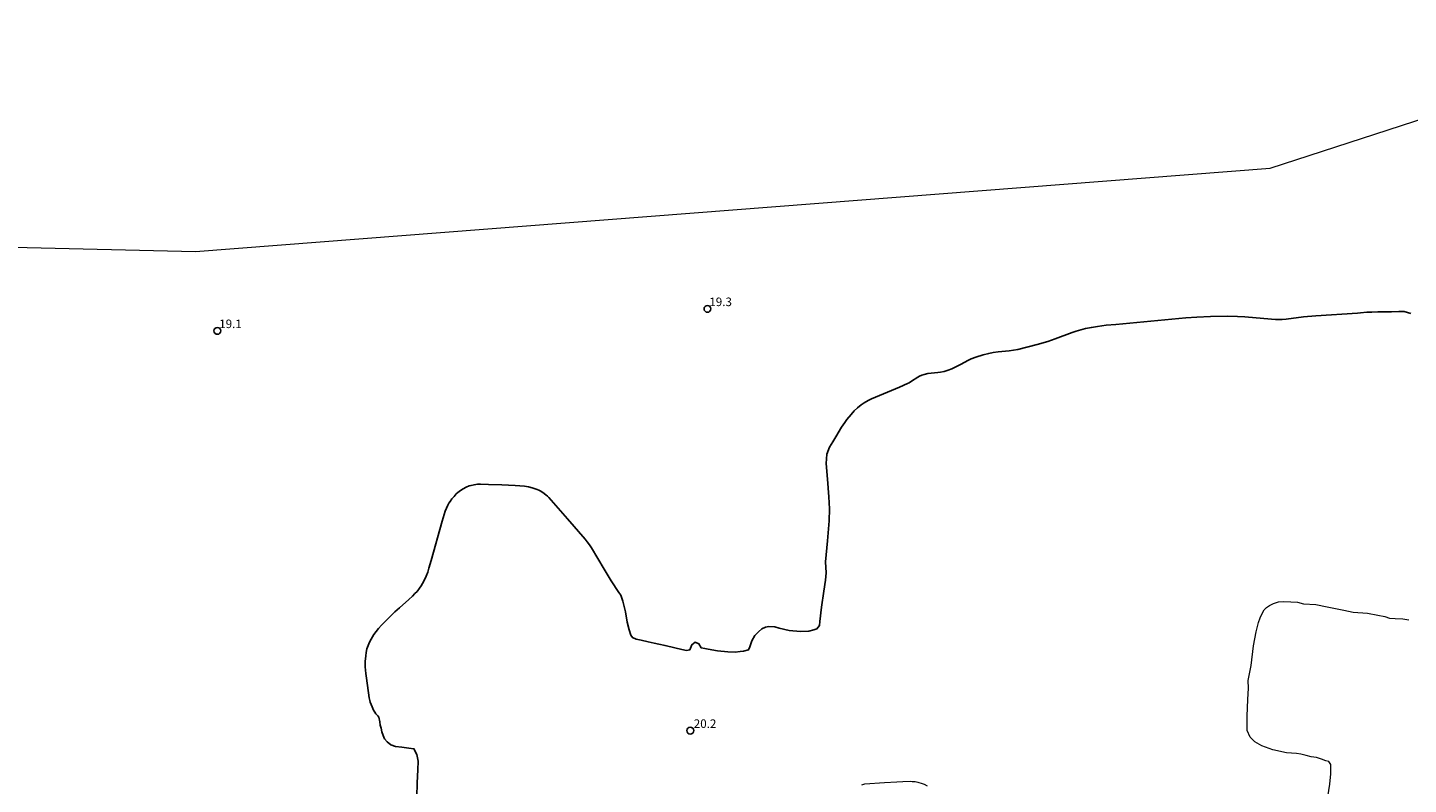
# Model space of a CAD drawing. Units: metres. Extents: x 484069 to 486273, y 6677423 to 6680250.
# Drawn here: x 485644 to 485886, y 6679951 to 6680084 of the extents above; entities that cross this region are included whole.
import ezdxf

# ---------------------------------------------------------------- set-up
doc = ezdxf.new("R2010")
doc.units = ezdxf.units.M
doc.header["$MEASUREMENT"] = 0
for name, color, linetype, lineweight in [('Curvas_Intermediarias', 7, 'Continuous', 0), ('Curvas_Mestras', 1, 'Continuous', 25), ('Limite_Restituicao', 6, 'Continuous', 9), ('Pto_Cotado', 7, 'Continuous', 9), ('Topon_Pto_Cotado', 7, 'Continuous', 9)]:
    doc.layers.add(name, color=color, linetype=linetype, lineweight=lineweight)
doc.styles.add('Arial', font='arial.ttf')

# ---------------------------------------------------------------- blocks, each defined once
blk = doc.blocks.new('Cotas')
at = {"layer": 'Pto_Cotado', "lineweight": -3}
blk.add_lwpolyline([(0, 0.6, 1), (0, -0.6, 1)], format="xyb", close=True, dxfattribs=at)

msp = doc.modelspace()

# ---------------------------------------------------------------- linework, layer by layer
at = {"layer": 'Curvas_Intermediarias', "elevation": 21}
for points in [[(485872.31, 6679948.94), (485872.61, 6679951.16), (485872.79, 6679953), (485872.79, 6679954.09), (485872.8, 6679954.59), (485872.49, 6679955.11), (485871.92, 6679955.28), (485871.16, 6679955.53), (485870.29, 6679955.81), (485869.34, 6679955.96), (485868.48, 6679956.19), (485867.53, 6679956.45), (485866.77, 6679956.56), (485865.01, 6679956.64), (485862.6, 6679957.16), (485860.71, 6679957.88), (485859.46, 6679958.58), (485858.67, 6679959.42), (485858.1, 6679960.58), (485858.13, 6679963.08), (485858.24, 6679966.04), (485858.33, 6679968.03), (485858.32, 6679969.33), (485858.82, 6679971.98), (485859.25, 6679975.46), (485859.67, 6679977.89), (485860.11, 6679979.52), (485860.4, 6679980.38), (485860.83, 6679981.26), (485861.11, 6679981.74), (485861.53, 6679982.16), (485862.03, 6679982.51), (485862.74, 6679982.87), (485863.61, 6679983.16), (485864.54, 6679983.25), (485865.81, 6679983.15), (485866.98, 6679983.08), (485868, 6679982.84), (485870.19, 6679982.67), (485872.19, 6679982.29), (485873.92, 6679981.93), (485875.07, 6679981.72), (485876.76, 6679981.34), (485879.23, 6679981.17), (485881.08, 6679980.83), (485882.28, 6679980.56), (485883.09, 6679980.31), (485884.12, 6679980.25), (485885.45, 6679980.15), (485886.52, 6679979.99)], [(485790.44, 6679951.05), (485790.94, 6679951.2), (485794.44, 6679951.44), (485796.6, 6679951.54), (485797.63, 6679951.61), (485798.99, 6679951.66), (485799.28, 6679951.65), (485799.8, 6679951.6), (485800.26, 6679951.51), (485801.04, 6679951.29), (485801.37, 6679951.15), (485801.93, 6679950.87)]]:
    msp.add_lwpolyline(points, dxfattribs=at)
at = {"layer": 'Curvas_Mestras', "elevation": 20}
msp.add_lwpolyline([(485712.31, 6679948.96), (485712.37, 6679951.39), (485712.48, 6679953.68), (485712.5, 6679955.22), (485712.29, 6679956.38), (485711.78, 6679957.36), (485710.86, 6679957.5), (485709.64, 6679957.63), (485708.56, 6679957.77), (485707.71, 6679958.09), (485707.05, 6679958.56), (485706.61, 6679959.1), (485706.35, 6679959.69), (485706.14, 6679960.35), (485706, 6679960.97), (485705.86, 6679961.52), (485705.77, 6679962.07), (485705.63, 6679962.94), (485705.41, 6679963.18), (485705.11, 6679963.53), (485704.93, 6679963.78), (485704.7, 6679964.17), (485704.44, 6679964.71), (485704.09, 6679965.54), (485704, 6679965.83), (485703.91, 6679966.29), (485703.43, 6679969.75), (485703.33, 6679970.58), (485703.23, 6679971.74), (485703.22, 6679972.06), (485703.22, 6679972.71), (485703.3, 6679973.67), (485703.39, 6679974.29), (485703.52, 6679974.9), (485703.71, 6679975.49), (485703.96, 6679976.06), (485704.26, 6679976.62), (485704.76, 6679977.43), (485705.14, 6679977.96), (485705.55, 6679978.47), (485706.09, 6679979.07), (485707.83, 6679980.81), (485708.43, 6679981.38), (485709.24, 6679982.13), (485710.89, 6679983.58), (485711.54, 6679984.18), (485711.96, 6679984.6), (485712.32, 6679985), (485712.77, 6679985.56), (485713.05, 6679985.95), (485713.3, 6679986.37), (485713.63, 6679987.01), (485713.92, 6679987.68), (485714.19, 6679988.37), (485714.4, 6679989.05), (485714.79, 6679990.39), (485716.72, 6679997.31), (485717.06, 6679998.52), (485717.25, 6679999.07), (485717.48, 6679999.6), (485717.72, 6680000.12), (485717.9, 6680000.46), (485718.11, 6680000.78), (485718.45, 6680001.24), (485718.82, 6680001.68), (485719.22, 6680002.11), (485719.5, 6680002.37), (485719.96, 6680002.71), (485720.45, 6680003.01), (485720.93, 6680003.28), (485721.45, 6680003.5), (485721.8, 6680003.6), (485722.35, 6680003.71), (485722.91, 6680003.79), (485723.48, 6680003.82), (485724.85, 6680003.78), (485727.2, 6680003.69), (485729.55, 6680003.56), (485731.18, 6680003.46), (485731.87, 6680003.36), (485732.54, 6680003.19), (485733.41, 6680002.9), (485733.72, 6680002.76), (485733.93, 6680002.65), (485734.4, 6680002.34), (485734.95, 6680001.93), (485735.21, 6680001.72), (485735.46, 6680001.48), (485738.73, 6679997.75), (485741.83, 6679994.17), (485742.22, 6679993.68), (485742.6, 6679993.18), (485742.95, 6679992.65), (485745.16, 6679988.92), (485746.44, 6679986.84), (485747.78, 6679984.79), (485748.1, 6679984.33), (485748.12, 6679984.34), (485748.44, 6679983.26), (485748.91, 6679981.41), (485749.25, 6679979.6), (485749.59, 6679978.24), (485749.89, 6679977.33), (485750.14, 6679976.9), (485750.8, 6679976.59), (485751.71, 6679976.41), (485752.9, 6679976.16), (485753.94, 6679975.93), (485754.77, 6679975.76), (485755.89, 6679975.47), (485757.59, 6679975.09), (485758.85, 6679974.8), (485759.65, 6679974.62), (485760.24, 6679974.75), (485760.58, 6679975.64), (485761.16, 6679976.09), (485761.83, 6679975.79), (485762.24, 6679975.06), (485762.87, 6679974.97), (485763.45, 6679974.86), (485765.09, 6679974.58), (485766.9, 6679974.36), (485768.19, 6679974.33), (485769.07, 6679974.44), (485769.65, 6679974.51), (485770.52, 6679974.72), (485770.74, 6679975.29), (485771.14, 6679976.31), (485771.67, 6679977.24), (485772.27, 6679977.9), (485772.9, 6679978.41), (485773.52, 6679978.71), (485774.12, 6679978.84), (485775.16, 6679978.79), (485775.92, 6679978.54), (485777.68, 6679978.14), (485779.69, 6679977.98), (485781.16, 6679978), (485782.02, 6679978.23), (485782.55, 6679978.41), (485783.01, 6679979.02), (485783.09, 6679979.73), (485783.36, 6679982.21), (485783.74, 6679985.01), (485784.07, 6679986.95), (485784.18, 6679988.27), (485784.08, 6679990.16), (485784.4, 6679993.87), (485784.71, 6679997.39), (485784.79, 6679999.46), (485784.64, 6680001.6), (485784.39, 6680004.72), (485784.19, 6680007.43), (485784.32, 6680009.11), (485784.77, 6680010.3), (485785.35, 6680011.27), (485785.85, 6680012.12), (485786.88, 6680013.84), (485787.43, 6680014.65), (485787.82, 6680015.18), (485788.55, 6680016.07), (485789.1, 6680016.67), (485789.7, 6680017.23), (485790.33, 6680017.73), (485790.87, 6680018.09), (485791.58, 6680018.49), (485792.16, 6680018.77), (485797.03, 6680020.83), (485798.46, 6680021.46), (485798.75, 6680021.61), (485799.18, 6680021.87), (485800.29, 6680022.62), (485800.58, 6680022.78), (485800.98, 6680022.94), (485801.4, 6680023.07), (485802.03, 6680023.22), (485803.76, 6680023.42), (485804.24, 6680023.49), (485804.92, 6680023.61), (485805.58, 6680023.8), (485806.22, 6680024.04), (485806.85, 6680024.33), (485807.87, 6680024.86), (485809.07, 6680025.51), (485809.67, 6680025.81), (485810.46, 6680026.12), (485811.73, 6680026.53), (485812.73, 6680026.78), (485813.52, 6680026.93), (485814.4, 6680027.04), (485816.32, 6680027.22), (485817.83, 6680027.44), (485821.21, 6680028.33), (485823.12, 6680028.86), (485824.37, 6680029.31), (485827.4, 6680030.46), (485828.06, 6680030.68), (485828.89, 6680030.93), (485829.73, 6680031.14), (485830.75, 6680031.34), (485831.82, 6680031.51), (485833.33, 6680031.73), (485835.08, 6680031.86), (485841.22, 6680032.45), (485847.32, 6680032.99), (485849.3, 6680033.13), (485851.69, 6680033.23), (485854.73, 6680033.29), (485856.44, 6680033.27), (485857.73, 6680033.19), (485862.37, 6680032.76), (485863.08, 6680032.72), (485863.78, 6680032.71), (485864.25, 6680032.73), (485864.96, 6680032.79), (485868, 6680033.18), (485870.19, 6680033.38), (485877.49, 6680033.85), (485878.03, 6680033.92), (485879.16, 6680034), (485880, 6680034.03), (485881.05, 6680034.05), (485882.2, 6680034.06), (485883.47, 6680034.09), (485884.76, 6680034.15), (485885.71, 6680034.14), (485886.89, 6680033.8)], dxfattribs=at)
at = {"layer": 'Limite_Restituicao', "flags": 128}
msp.add_lwpolyline([(485261.93, 6680054.45), (485673.39, 6680044.65), (485862.16, 6680059.3), (485938.19, 6680083.95)], dxfattribs=at)

# ---------------------------------------------------------------- block references
at = {"layer": 'Pto_Cotado'}
for p in [(485763.33, 6680034.59, 19.28), (485677.25, 6680030.72, 19.12), (485760.31, 6679960.55, 20.2)]:
    msp.add_blockref('Cotas', p, dxfattribs=at)

# ---------------------------------------------------------------- texts
at = {"layer": 'Topon_Pto_Cotado', "style": 'Arial'}
for s, p in [('19.3', (485763.65, 6680035.07, 19.28)), ('19.1', (485677.57, 6680031.21, 19.12)), ('20.2', (485760.92, 6679961.03, 20.2))]:
    msp.add_text(s, height=1.5, dxfattribs=at).set_placement(p)

doc.saveas('drawing.dxf')
